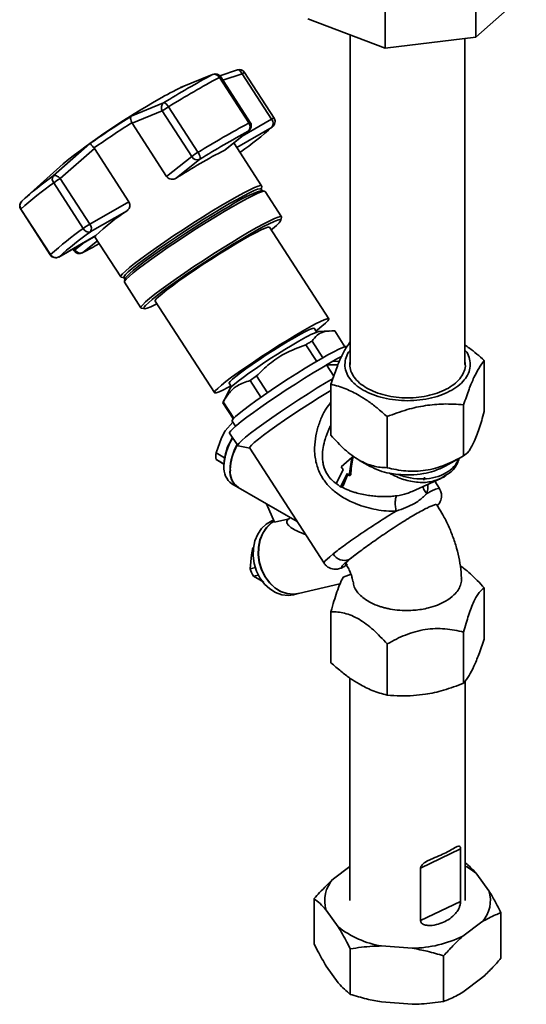
# Paper-space layout 'Blatt4' of a CAD drawing. Units: millimetres. Extents: x 0 to 4200, y 0 to 2970.
# Drawn here: x 3704 to 3782, y 2244 to 2397 of the extents above; entities that cross this region are included whole.
import ezdxf

# ---------------------------------------------------------------- set-up
doc = ezdxf.new("R2010")
doc.units = ezdxf.units.MM

psp = doc.layouts.new('Blatt4')

# ---------------------------------------------------------------- linework, layer by layer
at = {"color": 7, "linetype": 'Continuous', "lineweight": 35, "ltscale": 10}
for p, q in [((3774.59, 2394.57), (3774.59, 2402.74)), ((3760.53, 2392.87), (3760.53, 2401.04)), ((3782.44, 2401.51), (3774.59, 2394.57)), ((3760.53, 2392.87), (3748.51, 2397.4)), ((3755.1, 2394.92), (3755.1, 2343.69)), ((3774.59, 2394.57), (3760.53, 2392.87)), ((3772.9, 2343.69), (3772.9, 2394.37)), ((3733.73, 2388.77), (3728.74, 2386.72)), ((3737.59, 2389.48), (3734.85, 2388.57)), ((3738.3, 2388.89), (3742.88, 2381.8)), ((3743.27, 2381.98), (3738.69, 2389.07)), ((3734.77, 2388.32), (3739.35, 2381.24)), ((3739.57, 2381.32), (3734.99, 2388.41)), ((3729.13, 2386.89), (3728.95, 2386.82)), ((3729.23, 2386.93), (3729.13, 2386.89)), ((3721.09, 2382.3), (3726.12, 2384.38)), ((3726.12, 2384.38), (3725.93, 2384.19)), ((3721.23, 2381.18), (3725.9, 2383.1)), ((3725.9, 2383.1), (3730.48, 2376.02)), ((3731.45, 2376.67), (3726.87, 2383.75)), ((3721.18, 2381.26), (3721.23, 2381.18)), ((3726.58, 2372.9), (3721.23, 2381.18)), ((3735.6, 2377.01), (3739.27, 2379.94)), ((3735.66, 2377.05), (3739.36, 2380)), ((3714.67, 2378.04), (3708.98, 2372.99)), ((3741.34, 2371.45), (3737.02, 2378.13)), ((3710.06, 2372.59), (3715.36, 2377.28)), ((3715.36, 2377.28), (3715.3, 2377.36)), ((3715.36, 2377.28), (3720.71, 2369)), ((3735.65, 2377.06), (3735.6, 2377.01)), ((3737.98, 2376.64), (3738.08, 2376.7)), ((3738.12, 2376.73), (3738.17, 2376.76)), ((3710.53, 2374.9), (3704.44, 2369.42)), ((3730.48, 2376.02), (3726.58, 2372.9)), ((3728.06, 2372.66), (3731.73, 2375.59)), ((3709.04, 2371.92), (3713.63, 2364.84)), ((3714.65, 2365.5), (3710.06, 2372.59)), ((3741.4, 2370.73), (3741.23, 2370.98)), ((3741.24, 2370.91), (3741.35, 2371.38)), ((3741.8, 2370.63), (3741.35, 2370.74)), ((3744.42, 2366.63), (3741.86, 2370.6)), ((3720.71, 2369), (3714.65, 2365.5)), ((3703.92, 2367.81), (3708.5, 2360.72)), ((3708.54, 2360.78), (3703.96, 2367.86)), ((3720.44, 2367.6), (3714.73, 2364.3)), ((3744.33, 2366.1), (3744.43, 2366.56)), ((3751.77, 2350.79), (3742.56, 2365.03)), ((3709.84, 2360.4), (3715.58, 2363.71)), ((3715.6, 2363.73), (3709.88, 2360.43)), ((3715.38, 2363.6), (3719.45, 2357.3)), ((3715.6, 2363.73), (3715.58, 2363.72)), ((3712.02, 2361.66), (3712.2, 2361.38)), ((3713.58, 2361.09), (3713.51, 2361.04)), ((3719.52, 2357.26), (3719.99, 2357.17)), ((3719.93, 2357.21), (3720.09, 2356.95)), ((3720.1, 2356.99), (3720.02, 2356.54)), ((3720.03, 2356.48), (3722.59, 2352.51)), ((3724.81, 2353.55), (3734.02, 2339.32)), ((3722.65, 2352.47), (3723.11, 2352.38)), ((3749.87, 2348.75), (3749.5, 2349.33)), ((3751.92, 2348.93), (3750.19, 2348.83)), ((3752.68, 2348.91), (3754.27, 2346.44)), ((3750.85, 2344.74), (3749.18, 2347.34)), ((3748.19, 2346.77), (3749.9, 2344.15)), ((3775.9, 2344.31), (3775.9, 2336.37)), ((3751.43, 2343.64), (3751.42, 2343.63)), ((3752.55, 2341.9), (3751.42, 2343.63)), ((3751.9, 2343.92), (3751.43, 2343.64)), ((3751.43, 2343.64), (3753.19, 2343.63)), ((3751.9, 2343.92), (3752.37, 2344.19)), ((3753.42, 2344.18), (3752.37, 2344.19)), ((3740.56, 2341.91), (3739.54, 2341.21)), ((3739.54, 2341.21), (3741.22, 2338.6)), ((3742.23, 2339.3), (3740.56, 2341.91)), ((3736.44, 2339.97), (3735.34, 2337.85)), ((3736.29, 2340.78), (3736.65, 2340.23)), ((3752.1, 2340.63), (3752.1, 2332.69)), ((3735.36, 2337.89), (3735.31, 2337.75)), ((3735.31, 2337.75), (3736.95, 2335.22)), ((3737.02, 2335.34), (3735.36, 2337.89)), ((3772.71, 2337.44), (3772.71, 2329.5)), ((3760.81, 2335.6), (3760.81, 2327.66)), ((3736.87, 2334.73), (3735.69, 2333.36)), ((3736.75, 2334.91), (3737.28, 2334.1)), ((3735.09, 2332.32), (3734.27, 2329.96)), ((3735.69, 2333.36), (3735.09, 2332.32)), ((3736.37, 2333.04), (3737.63, 2331.09)), ((3737.69, 2331.05), (3739.49, 2330.67)), ((3739.48, 2330.7), (3751.03, 2312.83)), ((3734.27, 2329.96), (3735.57, 2329.2)), ((3755.34, 2329.23), (3753.67, 2327.77)), ((3754.94, 2326.39), (3755.34, 2329.23)), ((3755.34, 2329.23), (3755.53, 2329.34)), ((3769.86, 2327.89), (3772.54, 2329.41)), ((3734.27, 2328.92), (3735.48, 2328.22)), ((3734.27, 2328.92), (3735.09, 2328.45)), ((3735.09, 2328.45), (3735.48, 2328.22)), ((3735.48, 2328.16), (3735.48, 2327.89)), ((3753.67, 2327.77), (3754.01, 2327.4)), ((3756.55, 2328.79), (3758.2, 2327.86)), ((3736.47, 2327.37), (3736.47, 2327.32)), ((3754.01, 2327.4), (3752.97, 2325.25)), ((3753.57, 2324.61), (3754.6, 2326.76)), ((3754.71, 2326.65), (3754, 2324.86)), ((3754.6, 2326.76), (3754.94, 2326.39)), ((3754.94, 2326.39), (3755.19, 2326.53)), ((3761.19, 2326.79), (3762.44, 2326.61)), ((3764.73, 2323.95), (3769.18, 2325.98)), ((3766.63, 2326.17), (3766.52, 2325.71)), ((3769.14, 2325.96), (3769.33, 2326.09)), ((3769.62, 2326.21), (3769.31, 2326.09)), ((3769.33, 2326.09), (3769.91, 2326.47)), ((3770, 2326.52), (3769.62, 2326.21)), ((3736.72, 2325.14), (3737.67, 2324.6)), ((3737.71, 2324.57), (3746.85, 2319.3)), ((3752.97, 2325.25), (3753.57, 2324.61)), ((3753.57, 2324.61), (3754, 2324.86)), ((3768.95, 2324.41), (3768.22, 2325.54)), ((3743.35, 2319.18), (3742.07, 2322.06)), ((3745.43, 2319.66), (3743.35, 2319.18)), ((3740.94, 2317.67), (3740.85, 2317.61)), ((3740.85, 2317.61), (3740.9, 2317.62)), ((3739.99, 2315.25), (3739.74, 2314.14)), ((3739.74, 2314.14), (3739.55, 2311.94)), ((3754.94, 2313.41), (3756.44, 2314.54)), ((3754.12, 2312.26), (3753.82, 2312.13)), ((3739.55, 2311.94), (3740.36, 2312.12)), ((3740.06, 2310.79), (3740.83, 2310.97)), ((3740.06, 2310.79), (3741.67, 2309.85)), ((3754, 2310.65), (3755.22, 2311.09)), ((3747.07, 2308.1), (3753.5, 2309.59)), ((3746.26, 2307.91), (3747.03, 2308.09)), ((3775.9, 2301.02), (3775.9, 2308.96)), ((3752.1, 2305.28), (3752.1, 2297.34)), ((3772.71, 2294.15), (3772.71, 2302.1)), ((3760.81, 2300.26), (3760.81, 2292.31)), ((3755.03, 2294.96), (3755.03, 2260.4)), ((3772.97, 2260.4), (3772.97, 2294.53)), ((3766.02, 2265.43), (3772.24, 2268.43)), ((3772.24, 2260.26), (3772.24, 2268.43)), ((3755.03, 2265.67), (3752.48, 2263.75)), ((3766.02, 2265.43), (3766.02, 2257.26)), ((3776.63, 2261.92), (3774.78, 2264.49)), ((3749.5, 2260.68), (3749.5, 2253.61)), ((3766.02, 2257.26), (3772.24, 2260.26)), ((3751.38, 2258.89), (3753.22, 2256.32)), ((3772.59, 2254.85), (3775.52, 2257.06)), ((3778.5, 2258.49), (3778.5, 2251.41)), ((3755.1, 2252.89), (3755.1, 2245.81)), ((3759.96, 2253.33), (3764.74, 2252.97)), ((3769.6, 2251.79), (3769.6, 2244.71)), ((3751.38, 2250.18), (3753.22, 2247.61)), ((3772.59, 2246.14), (3775.52, 2248.35)), ((3759.96, 2244.62), (3764.74, 2244.26))]:
    psp.add_line(p, q, dxfattribs=at)
at = {"color": 1, "linetype": 'Continuous', "lineweight": 35, "ltscale": 10}
for p, q in [((3735.33, 2387.88), (3738.3, 2388.89)), ((3729.13, 2386.89), (3728.74, 2386.72)), ((3742.88, 2381.8), (3738.31, 2379.16)), ((3737.47, 2377.43), (3742.97, 2380.6)), ((3739.36, 2380), (3739.27, 2379.94)), ((3737.98, 2376.65), (3738.12, 2376.73)), ((3738.08, 2376.7), (3738.12, 2376.73)), ((3713.77, 2362.67), (3712.33, 2361.52)), ((3715.84, 2362.89), (3713.58, 2361.09)), ((3712.33, 2361.52), (3712.18, 2361.75)), ((3709.88, 2360.43), (3709.84, 2360.4))]:
    psp.add_line(p, q, dxfattribs=at)
at = {"color": 7, "linetype": 'Continuous', "lineweight": 35, "ltscale": 10, "flags": 128}
for points in [[(3742.97, 2380.6), (3743.12, 2380.71), (3743.12, 2380.72)], [(3741.35, 2371.38), (3741.34, 2371.45), (3741.17, 2371.5), (3740.8, 2371.41), (3740.24, 2371.18), (3739.5, 2370.84), (3738.58, 2370.37), (3737.52, 2369.79), (3736.32, 2369.11), (3735.01, 2368.34), (3733.61, 2367.5), (3732.16, 2366.6), (3730.67, 2365.66), (3729.18, 2364.69), (3727.7, 2363.72), (3726.28, 2362.76), (3724.94, 2361.83), (3723.7, 2360.95), (3722.58, 2360.13), (3721.61, 2359.39), (3720.8, 2358.75), (3720.17, 2358.21), (3719.73, 2357.78), (3719.49, 2357.48), (3719.45, 2357.3), (3719.52, 2357.26)], [(3741.23, 2370.98), (3741.07, 2371.02), (3740.71, 2370.93), (3740.17, 2370.72), (3739.44, 2370.38), (3738.55, 2369.93), (3737.51, 2369.36), (3736.35, 2368.7), (3735.07, 2367.95), (3733.71, 2367.13), (3732.29, 2366.26), (3730.85, 2365.34), (3729.39, 2364.4), (3727.96, 2363.45), (3726.58, 2362.52), (3725.27, 2361.62), (3724.06, 2360.76), (3722.97, 2359.96), (3722.02, 2359.24), (3721.24, 2358.61), (3720.63, 2358.09), (3720.2, 2357.67), (3719.96, 2357.38), (3719.93, 2357.21), (3719.93, 2357.21)], [(3741.86, 2370.6), (3741.69, 2370.64), (3741.33, 2370.55), (3740.77, 2370.33), (3740.02, 2369.98), (3739.11, 2369.51), (3738.05, 2368.93), (3736.85, 2368.26), (3735.54, 2367.49), (3734.15, 2366.65), (3732.7, 2365.75), (3731.21, 2364.81), (3729.72, 2363.85), (3728.26, 2362.88), (3726.84, 2361.92), (3725.5, 2361), (3724.26, 2360.12), (3723.14, 2359.3), (3722.17, 2358.56), (3721.37, 2357.92), (3720.74, 2357.38), (3720.3, 2356.95), (3720.06, 2356.65), (3720.02, 2356.48), (3720.03, 2356.48)], [(3736.53, 2368.42), (3735.25, 2367.67), (3733.89, 2366.85), (3732.48, 2365.98), (3731.03, 2365.06), (3729.57, 2364.12), (3728.14, 2363.17), (3726.76, 2362.24), (3725.45, 2361.34), (3724.24, 2360.48), (3723.15, 2359.68), (3722.21, 2358.96), (3721.42, 2358.33), (3720.81, 2357.81), (3720.38, 2357.39), (3720.14, 2357.1), (3720.1, 2356.99)], [(3744.43, 2366.56), (3744.42, 2366.63), (3744.26, 2366.67), (3743.89, 2366.58), (3743.33, 2366.36), (3742.59, 2366.02), (3741.67, 2365.55), (3740.61, 2364.97), (3739.41, 2364.29), (3738.11, 2363.53), (3736.71, 2362.68), (3735.26, 2361.79), (3733.78, 2360.85), (3732.29, 2359.88), (3730.82, 2358.91), (3729.4, 2357.96), (3728.06, 2357.03), (3726.82, 2356.15), (3725.71, 2355.34), (3724.74, 2354.6), (3723.93, 2353.95), (3723.3, 2353.42), (3722.86, 2352.99), (3722.62, 2352.69), (3722.59, 2352.51), (3722.65, 2352.47)], [(3742.83, 2364.61), (3743.01, 2364.76), (3743.63, 2365.29), (3744.05, 2365.7), (3744.29, 2366), (3744.32, 2366.17), (3744.16, 2366.21), (3743.8, 2366.12), (3743.26, 2365.91), (3742.53, 2365.57), (3741.65, 2365.12), (3740.61, 2364.55), (3739.44, 2363.89), (3738.17, 2363.14), (3736.81, 2362.33), (3735.4, 2361.45), (3733.95, 2360.54), (3732.5, 2359.6), (3731.07, 2358.65), (3729.69, 2357.72), (3728.38, 2356.82), (3727.17, 2355.96), (3726.09, 2355.17), (3725.14, 2354.45), (3724.36, 2353.82), (3723.74, 2353.29), (3723.32, 2352.88), (3723.08, 2352.59), (3723.05, 2352.42), (3723.21, 2352.37), (3723.57, 2352.46), (3724.11, 2352.68), (3724.84, 2353.01), (3725.08, 2353.14)], [(3742.56, 2365.03), (3742.52, 2365.06), (3742.29, 2365.04), (3741.86, 2364.89), (3741.25, 2364.62), (3740.48, 2364.23), (3739.55, 2363.73), (3738.49, 2363.13)], [(3738.49, 2363.13), (3737.32, 2362.44), (3736.07, 2361.69), (3734.77, 2360.88), (3733.44, 2360.03), (3732.12, 2359.17), (3730.84, 2358.31), (3729.62, 2357.48), (3728.48, 2356.68), (3727.47, 2355.94), (3726.59, 2355.28), (3725.88, 2354.7), (3725.33, 2354.23), (3724.98, 2353.88), (3724.81, 2353.64), (3724.81, 2353.55)], [(3747.7, 2348.89), (3748.76, 2349.49), (3749.69, 2349.99), (3750.46, 2350.38), (3751.07, 2350.65), (3751.5, 2350.8), (3751.73, 2350.82), (3751.77, 2350.71), (3751.6, 2350.47), (3751.25, 2350.11), (3750.7, 2349.64), (3749.99, 2349.07), (3749.77, 2348.9)], [(3736.56, 2340.36), (3736.1, 2340.12), (3735.33, 2339.72), (3734.72, 2339.45), (3734.29, 2339.31), (3734.06, 2339.29), (3734.02, 2339.4), (3734.18, 2339.64), (3734.54, 2339.99), (3735.08, 2340.47), (3735.8, 2341.04), (3736.68, 2341.7), (3737.69, 2342.44), (3738.82, 2343.24), (3740.05, 2344.07), (3741.33, 2344.93), (3742.65, 2345.79), (3743.98, 2346.64), (3745.28, 2347.45), (3746.53, 2348.2), (3747.7, 2348.89)], [(3736.29, 2340.78), (3736.29, 2340.84), (3736.44, 2341.06), (3736.8, 2341.39), (3737.33, 2341.84), (3738.04, 2342.39), (3738.89, 2343.01), (3739.86, 2343.7), (3740.93, 2344.43), (3742.06, 2345.18), (3743.21, 2345.92), (3744.35, 2346.64), (3745.45, 2347.31), (3746.47, 2347.91), (3747.38, 2348.42), (3748.16, 2348.84), (3748.77, 2349.13), (3749.21, 2349.31), (3749.45, 2349.35), (3749.5, 2349.33)], [(3747.11, 2347.32), (3746.07, 2346.71), (3744.95, 2346.03), (3743.79, 2345.3), (3742.61, 2344.55), (3741.46, 2343.79), (3740.36, 2343.04), (3739.35, 2342.34), (3738.45, 2341.69), (3737.69, 2341.11), (3737.1, 2340.64), (3736.68, 2340.26), (3736.46, 2340.01), (3736.44, 2339.97)], [(3754.67, 2346.49), (3754.63, 2346.52), (3754.39, 2346.5), (3753.96, 2346.35), (3753.35, 2346.08), (3752.57, 2345.68), (3751.63, 2345.18), (3750.56, 2344.57)], [(3750.56, 2344.57), (3749.38, 2343.88), (3748.12, 2343.12), (3746.81, 2342.3), (3745.47, 2341.45), (3744.13, 2340.58), (3742.84, 2339.71), (3741.6, 2338.86), (3740.46, 2338.06), (3739.44, 2337.32), (3738.55, 2336.65), (3737.83, 2336.07), (3737.28, 2335.59), (3736.92, 2335.23), (3736.75, 2334.99), (3736.75, 2334.91)], [(3753.82, 2344.98), (3753.03, 2344.56), (3751.9, 2343.92)], [(3751.9, 2343.92), (3750.67, 2343.19), (3749.35, 2342.4), (3747.98, 2341.55), (3746.58, 2340.66), (3745.17, 2339.75), (3743.79, 2338.83), (3742.46, 2337.93), (3741.21, 2337.07), (3740.06, 2336.25), (3739.04, 2335.49), (3738.16, 2334.82), (3737.44, 2334.23), (3736.89, 2333.75), (3736.54, 2333.38), (3736.37, 2333.14), (3736.37, 2333.04)], [(3752.43, 2341.53), (3751.37, 2340.9), (3749.98, 2340.05), (3748.54, 2339.15), (3747.08, 2338.22), (3745.64, 2337.27), (3744.24, 2336.33), (3742.91, 2335.42), (3741.68, 2334.55), (3740.58, 2333.75), (3739.63, 2333.02), (3738.84, 2332.4), (3738.24, 2331.88), (3737.84, 2331.48), (3737.64, 2331.21), (3737.66, 2331.07), (3737.69, 2331.05)], [(3752.1, 2339.67), (3751.56, 2339.34), (3750.25, 2338.54), (3748.9, 2337.69), (3747.54, 2336.81), (3746.2, 2335.93), (3744.91, 2335.05), (3743.7, 2334.21), (3742.6, 2333.43), (3741.63, 2332.71), (3740.83, 2332.08), (3740.19, 2331.55), (3739.75, 2331.14), (3739.51, 2330.85), (3739.48, 2330.7)], [(3743.21, 2319.51), (3742.92, 2319.4), (3742.06, 2318.9), (3741.32, 2318.2), (3740.72, 2317.31), (3740.3, 2316.27), (3740.07, 2315.14), (3740.03, 2313.95), (3740.19, 2312.75), (3740.55, 2311.59), (3741.08, 2310.52), (3741.78, 2309.58), (3742.6, 2308.81), (3743.51, 2308.25), (3744.48, 2307.91), (3745.47, 2307.81), (3746.26, 2307.91)], [(3747.03, 2308.09), (3746.25, 2307.99), (3745.26, 2308.09), (3744.28, 2308.43), (3743.37, 2308.99), (3742.55, 2309.76), (3741.86, 2310.7), (3741.32, 2311.77), (3740.96, 2312.92), (3740.8, 2314.12), (3740.84, 2315.32), (3741.07, 2316.45), (3741.5, 2317.49), (3742.09, 2318.37), (3742.83, 2319.08), (3743.27, 2319.37)], [(3743.27, 2319.36), (3742.87, 2319.09), (3742.13, 2318.38), (3741.53, 2317.49), (3741.11, 2316.46), (3740.88, 2315.33), (3740.84, 2314.13), (3741, 2312.93), (3741.36, 2311.77), (3741.9, 2310.7), (3742.59, 2309.77), (3743.41, 2309), (3744.32, 2308.44), (3745.29, 2308.1), (3746.28, 2308), (3747.07, 2308.1)]]:
    psp.add_lwpolyline(points, dxfattribs=at)
at = {"color": 1, "linetype": 'Continuous', "lineweight": 35, "ltscale": 10, "flags": 128}
for points in [[(3703.96, 2367.86), (3703.93, 2367.83), (3703.92, 2367.81), (3703.92, 2367.81)], [(3708.5, 2360.72), (3708.5, 2360.72), (3708.51, 2360.74), (3708.54, 2360.78)], [(3766.97, 2323.67), (3767.76, 2324.06), (3768.36, 2324.32), (3768.76, 2324.44), (3768.94, 2324.42), (3768.95, 2324.41)], [(3751.03, 2312.83), (3751.03, 2312.83), (3751.05, 2312.95), (3751.21, 2313.16), (3751.5, 2313.46), (3751.91, 2313.82), (3752.45, 2314.27)]]:
    psp.add_lwpolyline(points, dxfattribs=at)
at = {"color": 7, "linetype": 'Continuous', "lineweight": 35, "ltscale": 100}
for centre, radius, start, end in [((3807.4, 2252.36), 155.03, 118.3742, 121.6204), ((3733.98, 2387.91), 0.896, 27.3713, 106.3121), ((3734.15, 2387.86), 1, 32.8918, 111.8862), ((3737.85, 2388.52), 1, 32.8918, 108.306), ((3811.37, 2246.51), 161.17, 118.3742, 121.6204), ((3746.25, 2349.85), 40.81, 115.0736, 120.749), ((3781.62, 2285.57), 114.17, 119.512, 128.515), ((3725.88, 2383.33), 1.07, 23.1581, 77.1654), ((3732.38, 2374.59), 10.69, 121.0257, 127.2697), ((3805.87, 2247.66), 159.1, 122.196, 124.9725), ((3813.01, 2236.59), 171.36, 122.4043, 124.7642), ((3815.95, 2239.42), 161.17, 118.3742, 121.6204), ((3738.59, 2380.63), 0.97, 314.563, 38.3664), ((3738.73, 2380.78), 1, 0, 32.8918), ((3742.15, 2381.15), 0.982, 326.3555, 41.948), ((3742.43, 2381.44), 1, 313.7257, 0), ((3742.43, 2381.44), 1, 0, 32.8918), ((3812.33, 2244.68), 153.74, 118.3742, 121.6204), ((3706.58, 2421.18), 54.5, 305.358, 311.8851), ((3738.73, 2380.78), 1, 308.6215, 0), ((3778.14, 2294.61), 92.74, 117.306, 122.6887), ((3736.96, 2367.51), 10.69, 121.0257, 127.2697), ((3729.61, 2375.43), 2.22, 12.4111, 34.1672), ((3737.58, 2377.57), 1, 299.9973, 306.273), ((3731.34, 2376.48), 0.976, 208.473, 293.5787), ((3742.11, 2325.32), 57.14, 125.358, 131.8851), ((3740.78, 2328.17), 54.96, 125.358, 131.8851), ((3709.71, 2372.5), 0.885, 146.1091, 220.9122), ((3716.26, 2361.94), 12.32, 120.2135, 125.8769), ((3747.08, 2352.62), 19, 107.5412, 123.7469), ((3704.76, 2368.35), 1, 133.7257, 212.8918), ((3704.75, 2368.4), 0.951, 133.567, 214.5325), ((3737.74, 2340.98), 31.74, 123.0124, 134.2306), ((3746.69, 2318.24), 57.14, 125.358, 131.8851), ((3746.27, 2319.85), 54.5, 125.358, 131.8851), ((3720.85, 2354.86), 12.32, 120.2135, 125.8769), ((3714.51, 2365.24), 0.97, 204.7703, 283.5046), ((3713.92, 2364.85), 0.982, 326.3555, 41.948), ((3713.04, 2361.93), 1, 212.8918, 297.9839), ((3713.19, 2361.98), 0.976, 208.473, 293.5787), ((3662.82, 2456.17), 107.78, 298.0927, 299.6256), ((3709.34, 2361.27), 1, 212.8918, 299.9973), ((3755.05, 2335.05), 14.61, 109.4384, 122.9272), ((3743.87, 2327.83), 8.39, 147.2583, 177.7255), ((3744.32, 2327.55), 8.85, 147.5519, 177.7805), ((3745.02, 2327.06), 8.6, 150.6788, 178.0673), ((3745.05, 2327.03), 8.59, 150.8476, 178.0741), ((3738.95, 2329.44), 4.71, 173.6842, 186.3158), ((3738.47, 2327.59), 3, 174.2015, 234.4863), ((3739.41, 2327.04), 3, 174.2015, 234.4863), ((3739.46, 2327.01), 3, 174.2015, 234.4863), ((3754.16, 2315.2), 1.95, 208.473, 293.5787), ((3745.27, 2313.82), 6.02, 198.2063, 210.1676), ((3767.86, 2256.5), 10.57, 49.1178, 61.1032), ((3755.9, 2260.41), 4.77, 135.7089, 198.6643), ((3772.1, 2260.39), 4.77, 315.7089, 18.6643), ((3762.2, 2267.5), 14.34, 231.2411, 261.0058), ((3764.4, 2271.71), 18.74, 271.0387, 295.8829)]:
    psp.add_arc(centre, radius, start, end, dxfattribs=at)
at = {"color": 1, "linetype": 'Continuous', "lineweight": 35, "ltscale": 100}
for centre, radius, start, end in [((3738.94, 2388.01), 1.08, 103.7098, 126.3696), ((3735.04, 2387.97), 0.439, 96.2042, 127.2424), ((3739.62, 2380.89), 0.439, 96.2042, 127.2424), ((3743.52, 2380.93), 1.08, 103.7098, 126.3696), ((3712.49, 2361.23), 0.326, 118.6397, 152.3285)]:
    psp.add_arc(centre, radius, start, end, dxfattribs=at)
at = {"color": 7, "linetype": 'Continuous', "lineweight": 35, "ltscale": 100}
psp.add_ellipse((3762.05, 2317.72), major_axis=(11.35, 8.75), ratio=0.048232, start_param=2.244129, end_param=2.305601, dxfattribs=at)
at = {"color": 1, "linetype": 'Continuous', "lineweight": 35, "ltscale": 10}
for points, knots in [([(3738.3, 2388.89), (3738.24, 2388.99), (3738.13, 2389.21), (3737.89, 2389.42), (3737.71, 2389.51), (3737.62, 2389.48), (3737.59, 2389.47)], [0, 0, 0, 0, 0.300767, 0.595453, 0.896896, 1, 1, 1, 1]), ([(3750.79, 2326.05), (3750.62, 2326.34), (3750.29, 2326.92), (3749.95, 2327.85), (3749.71, 2328.81), (3749.54, 2330.08), (3749.57, 2331.67), (3749.92, 2333.51), (3750.5, 2335.23), (3751.23, 2336.72), (3751.84, 2337.49), (3752.1, 2337.83)], [0, 0, 0, 0, 0.079465, 0.158363, 0.233822, 0.311764, 0.461477, 0.60824, 0.753355, 0.891221, 1, 1, 1, 1]), ([(3751.56, 2326.58), (3751.32, 2327.04), (3750.97, 2327.71), (3750.8, 2328.71), (3750.74, 2329.65), (3750.85, 2330.79), (3751.07, 2331.66), (3751.19, 2332.08), (3751.19, 2332.08), (3751.19, 2332.08), (3751.19, 2332.08), (3751.19, 2332.08), (3751.19, 2332.08), (3751.19, 2332.08), (3751.2, 2332.08), (3751.2, 2332.08), (3751.2, 2332.09), (3751.2, 2332.1), (3751.22, 2332.16), (3751.28, 2332.35), (3751.38, 2332.63), (3751.5, 2332.95), (3751.64, 2333.31), (3751.83, 2333.72), (3751.99, 2334.08), (3752.09, 2334.26), (3752.1, 2334.27)], [0, 0, 0, 0, 0.191138, 0.277157, 0.371649, 0.543113, 0.705118, 0.705123, 0.705126, 0.705132, 0.705143, 0.705163, 0.705199, 0.705267, 0.705398, 0.705661, 0.706229, 0.707551, 0.712028, 0.727115, 0.781817, 0.822596, 0.855228, 0.925309, 0.99154, 1, 1, 1, 1]), ([(3772.01, 2329.1), (3771.76, 2328.66), (3771.28, 2327.77), (3769.98, 2326.77), (3768.35, 2326.11), (3766.46, 2325.86), (3764.43, 2326), (3763.1, 2326.4), (3762.44, 2326.61)], [0, 0, 0, 0, 0.164558, 0.328098, 0.495397, 0.662624, 0.830707, 1, 1, 1, 1]), ([(3753.22, 2324.99), (3753.16, 2325.02), (3752.88, 2325.2), (3752.44, 2325.55), (3751.94, 2326.05), (3751.68, 2326.41), (3751.56, 2326.58)], [0, 0, 0, 0, 0.084995, 0.440015, 0.7278, 1, 1, 1, 1]), ([(3769.31, 2326.09), (3768.83, 2325.88), (3767.74, 2325.39), (3765.65, 2325.31), (3763.35, 2325.72), (3761.9, 2326.44), (3761.19, 2326.79)], [0, 0, 0, 0, 0.207621, 0.470591, 0.738021, 1, 1, 1, 1]), ([(3762.29, 2323.29), (3762.02, 2323.26), (3761.43, 2323.19), (3760.44, 2323.15), (3759.4, 2323.18), (3758.39, 2323.28), (3757.4, 2323.43), (3756.6, 2323.6), (3755.99, 2323.77), (3755.64, 2323.87), (3755.33, 2323.98), (3755.03, 2324.08), (3754.63, 2324.24), (3754.19, 2324.43), (3753.85, 2324.61), (3753.71, 2324.69)], [0, 0, 0, 0, 0.091409, 0.199619, 0.330742, 0.438401, 0.542111, 0.668694, 0.718126, 0.758408, 0.794934, 0.832447, 0.867136, 0.94419, 1, 1, 1, 1]), ([(3766.4, 2324.71), (3766.43, 2324.55), (3766.5, 2324.18), (3766.8, 2323.86), (3766.97, 2323.67)], [0, 0, 0, 0, 0.422664, 1, 1, 1, 1]), ([(3767.14, 2325.05), (3767.15, 2324.88), (3767.18, 2324.41), (3767.06, 2323.96), (3766.97, 2323.67)], [0, 0, 0, 0, 0.3505462, 1, 1, 1, 1]), ([(3764.72, 2323.98), (3764.45, 2323.86), (3763.74, 2323.52), (3762.85, 2323.38), (3762.29, 2323.29)], [0, 0, 0, 0, 0.3755824, 1, 1, 1, 1]), ([(3748.15, 2317.28), (3747.73, 2317.44), (3746.94, 2317.74), (3746.08, 2318.2), (3745.55, 2318.62), (3745.29, 2318.97), (3745.2, 2319.31), (3745.36, 2319.55), (3745.43, 2319.66)], [0, 0, 0, 0, 0.2771976, 0.5197092, 0.6767174, 0.8061634, 0.9136169, 1, 1, 1, 1])]:
    psp.add_open_spline(points, degree=3, knots=knots, dxfattribs=at)
at = {"color": 7, "linetype": 'Continuous', "lineweight": 35, "ltscale": 10}
for points, knots in [([(3725.9, 2383.1), (3725.86, 2383.2), (3725.78, 2383.38), (3725.76, 2383.68), (3725.8, 2383.96), (3725.88, 2384.11), (3725.93, 2384.19)], [0, 0, 0, 0, 0.260744, 0.500342, 0.742962, 1, 1, 1, 1]), ([(3721.18, 2381.26), (3721.13, 2381.37), (3721.03, 2381.6), (3720.98, 2381.92), (3721, 2382.12), (3721.04, 2382.22), (3721.07, 2382.27), (3721.09, 2382.29), (3721.09, 2382.3)], [0, 0, 0, 0, 0.2360506, 0.497492, 0.7480811, 0.8631234, 0.9498569, 1, 1, 1, 1]), ([(3714.67, 2378.04), (3714.69, 2378.02), (3714.73, 2378), (3714.87, 2377.86), (3715.07, 2377.64), (3715.23, 2377.45), (3715.3, 2377.36)], [0, 0, 0, 0, 0.25138, 0.502151, 0.763774, 1, 1, 1, 1]), ([(3708.98, 2372.99), (3709.05, 2373.03), (3709.19, 2373.09), (3709.49, 2373.02), (3709.8, 2372.86), (3709.98, 2372.68), (3710.06, 2372.59)], [0, 0, 0, 0, 0.250158, 0.5, 0.749842, 1, 1, 1, 1]), ([(3728.06, 2372.66), (3727.94, 2372.6), (3727.7, 2372.48), (3727.29, 2372.46), (3726.92, 2372.57), (3726.69, 2372.75), (3726.6, 2372.87), (3726.58, 2372.9)], [0, 0, 0, 0, 0.244454, 0.489087, 0.725616, 0.936033, 1, 1, 1, 1]), ([(3720.71, 2369), (3720.76, 2368.91), (3720.85, 2368.73), (3720.88, 2368.42), (3720.83, 2368.1), (3720.68, 2367.81), (3720.52, 2367.67), (3720.44, 2367.6)], [0, 0, 0, 0, 0.184941, 0.369486, 0.56431, 0.782308, 1, 1, 1, 1]), ([(3709.88, 2360.43), (3709.78, 2360.38), (3709.62, 2360.3), (3709.41, 2360.29), (3709.28, 2360.3), (3709.11, 2360.33), (3708.9, 2360.43), (3708.69, 2360.59), (3708.59, 2360.71), (3708.54, 2360.78)], [0, 0, 0, 0, 0.239452, 0.355621, 0.407933, 0.499913, 0.697058, 0.846294, 1, 1, 1, 1]), ([(3749.18, 2347.34), (3749.42, 2347.66), (3749.91, 2348.31), (3751.05, 2348.92), (3752.09, 2348.91), (3752.68, 2348.91)], [0, 0, 0, 0, 0.3014538, 0.6099956, 1, 1, 1, 1]), ([(3740.56, 2341.91), (3741.21, 2342.56), (3742.53, 2343.87), (3745.07, 2345.59), (3747.07, 2346.35), (3748.19, 2346.77)], [0, 0, 0, 0, 0.301733, 0.610548, 1, 1, 1, 1]), ([(3755.1, 2347.22), (3754.9, 2346.96), (3754.45, 2346.34), (3753.7, 2344.91), (3752.89, 2342.96), (3752.37, 2341.41), (3752.1, 2340.63)], [0, 0, 0, 0, 0.20142, 0.466808, 0.73354, 1, 1, 1, 1]), ([(3757.12, 2339.72), (3756.7, 2339.99), (3755.85, 2340.54), (3754.96, 2341.53), (3754.4, 2342.59), (3754.2, 2343.69), (3754.42, 2344.79), (3754.74, 2345.55), (3755.07, 2345.9), (3755.1, 2345.94)], [0, 0, 0, 0, 0.163929, 0.327858, 0.491788, 0.655717, 0.819646, 0.983575, 1, 1, 1, 1]), ([(3772.9, 2345.94), (3772.93, 2345.9), (3773.27, 2345.55), (3773.59, 2344.79), (3773.8, 2343.69), (3773.61, 2342.59), (3773.05, 2341.53), (3772.16, 2340.54), (3771.31, 2339.99), (3770.88, 2339.72)], [0, 0, 0, 0, 0.016425, 0.180354, 0.344283, 0.508212, 0.672142, 0.836071, 1, 1, 1, 1]), ([(3775.9, 2344.31), (3775.14, 2345), (3774.15, 2345.89), (3773.14, 2346.55), (3772.9, 2346.7)], [0, 0, 0, 0, 0.7701336, 1, 1, 1, 1]), ([(3772.71, 2337.44), (3772.99, 2338.27), (3773.51, 2339.82), (3774.3, 2341.71), (3775.1, 2343.23), (3775.62, 2343.94), (3775.9, 2344.31)], [0, 0, 0, 0, 0.266385, 0.5, 0.733615, 1, 1, 1, 1]), ([(3757.66, 2340.03), (3757.27, 2340.28), (3756.49, 2340.79), (3755.66, 2341.7), (3755.16, 2342.67), (3754.97, 2343.48), (3755.07, 2343.95), (3755.1, 2344.08)], [0, 0, 0, 0, 0.227949, 0.455899, 0.683848, 0.911797, 1, 1, 1, 1]), ([(3772.9, 2344.08), (3772.93, 2343.95), (3773.03, 2343.48), (3772.84, 2342.67), (3772.34, 2341.7), (3771.52, 2340.79), (3770.73, 2340.28), (3770.34, 2340.03)], [0, 0, 0, 0, 0.088203, 0.316152, 0.544101, 0.772051, 1, 1, 1, 1]), ([(3735.36, 2337.89), (3735.67, 2338.38), (3736.28, 2339.38), (3737.65, 2340.59), (3738.86, 2340.98), (3739.54, 2341.21)], [0, 0, 0, 0, 0.299786, 0.6065788, 1, 1, 1, 1]), ([(3752.1, 2340.63), (3752.87, 2340.42), (3754.29, 2340.03), (3755.77, 2339.26), (3756.46, 2338.89)], [0, 0, 0, 0, 0.532771, 1, 1, 1, 1]), ([(3756.46, 2338.89), (3756.91, 2338.61), (3757.86, 2338.04), (3759.32, 2336.93), (3760.3, 2336.06), (3760.81, 2335.6)], [0, 0, 0, 0, 0.309284, 0.640155, 1, 1, 1, 1]), ([(3760.81, 2335.6), (3761.85, 2335.99), (3763.81, 2336.72), (3766.76, 2337.36), (3769.72, 2337.63), (3771.67, 2337.51), (3772.71, 2337.44)], [0, 0, 0, 0, 0.266385, 0.5, 0.733615, 1, 1, 1, 1]), ([(3775.9, 2336.37), (3775.77, 2335.9), (3775.52, 2334.99), (3775.13, 2333.73), (3774.73, 2332.58), (3774.31, 2331.59), (3773.9, 2330.79), (3773.35, 2329.97), (3772.97, 2329.69), (3772.71, 2329.5)], [0, 0, 0, 0, 0.128171, 0.248578, 0.372589, 0.49836, 0.623119, 0.74829, 1, 1, 1, 1]), ([(3756.46, 2328.84), (3756.08, 2329.08), (3755.33, 2329.55), (3753.84, 2330.79), (3752.8, 2331.93), (3752.1, 2332.69)], [0, 0, 0, 0, 0.248679, 0.498228, 1, 1, 1, 1]), ([(3755.53, 2329.34), (3755.52, 2329.28), (3755.42, 2328.8), (3755.27, 2327.83), (3755.22, 2326.98), (3755.19, 2326.53)], [0, 0, 0, 0, 0.055576, 0.50003, 1, 1, 1, 1]), ([(3772.71, 2329.5), (3772.23, 2329.24), (3771.3, 2328.72), (3769.84, 2328.08), (3768.34, 2327.56), (3766.79, 2327.22), (3765.23, 2327.08), (3763.2, 2327.13), (3761.77, 2327.45), (3760.81, 2327.66)], [0, 0, 0, 0, 0.128171, 0.248578, 0.372589, 0.49836, 0.623119, 0.74829, 1, 1, 1, 1]), ([(3769.91, 2326.47), (3770.17, 2326.62), (3770.92, 2327.07), (3771.65, 2328.02), (3771.93, 2328.83), (3772.03, 2329.12)], [0, 0, 0, 0, 0.247834, 0.730513, 1, 1, 1, 1]), ([(3760.81, 2327.66), (3760.46, 2327.67), (3759.78, 2327.7), (3758.7, 2327.9), (3757.6, 2328.24), (3756.84, 2328.64), (3756.46, 2328.84)], [0, 0, 0, 0, 0.257198, 0.498772, 0.747625, 1, 1, 1, 1]), ([(3761.19, 2326.79), (3760.66, 2326.9), (3759.6, 2327.14), (3758.61, 2327.65), (3758.11, 2327.91)], [0, 0, 0, 0, 0.499742, 1, 1, 1, 1]), ([(3762.44, 2326.61), (3763.12, 2326.56), (3764.47, 2326.47), (3766.41, 2326.69), (3768.28, 2327.13), (3769.29, 2327.63), (3769.85, 2327.9)], [0, 0, 0, 0, 0.253509, 0.506735, 0.727304, 1, 1, 1, 1]), ([(3762.21, 2320.92), (3761.7, 2320.91), (3760.68, 2320.9), (3759.11, 2321.11), (3757.56, 2321.48), (3756.19, 2321.95), (3755.03, 2322.46), (3754.06, 2322.98), (3752.96, 2323.71), (3751.79, 2324.67), (3751.11, 2325.6), (3750.79, 2326.05)], [0, 0, 0, 0, 0.117482, 0.236948, 0.358764, 0.482977, 0.567557, 0.652653, 0.737105, 0.874115, 1, 1, 1, 1]), ([(3768.63, 2321.74), (3768.72, 2321.84), (3768.87, 2322.02), (3769.08, 2322.39), (3769.24, 2322.82), (3769.3, 2323.34), (3769.22, 2323.84), (3769.07, 2324.21), (3768.97, 2324.38), (3768.93, 2324.44)], [0, 0, 0, 0, 0.22688, 0.380393, 0.520982, 0.672295, 0.834842, 0.943637, 1, 1, 1, 1]), ([(3762.29, 2323.29), (3762.24, 2323.2), (3762.14, 2323.03), (3762.08, 2322.44), (3762.09, 2321.7), (3762.17, 2321.18), (3762.21, 2320.92)], [0, 0, 0, 0, 0.250048, 0.500002, 0.749956, 1, 1, 1, 1]), ([(3766.97, 2323.67), (3766.93, 2323.62), (3766.85, 2323.52), (3766.69, 2323.35), (3766.44, 2323.09), (3765.93, 2322.65), (3765.04, 2322.06), (3763.77, 2321.43), (3762.73, 2321.09), (3762.21, 2320.92)], [0, 0, 0, 0, 0.049731, 0.0886, 0.157851, 0.280965, 0.500182, 0.749175, 1, 1, 1, 1]), ([(3756.44, 2314.54), (3756.73, 2314.75), (3757.31, 2315.18), (3758.34, 2315.92), (3759.44, 2316.7), (3760.6, 2317.49), (3761.79, 2318.29), (3762.98, 2319.06), (3764.16, 2319.79), (3765.25, 2320.44), (3766.22, 2320.98), (3767.04, 2321.41), (3767.71, 2321.71), (3768.19, 2321.89), (3768.48, 2321.94), (3768.52, 2321.89), (3768.53, 2321.86)], [0, 0, 0, 0, 0.07168, 0.145438, 0.217126, 0.29089, 0.362623, 0.436436, 0.511261, 0.588459, 0.660167, 0.733954, 0.805665, 0.879454, 0.951188, 1, 1, 1, 1]), ([(3772.38, 2310.28), (3772.36, 2310.67), (3772.31, 2311.67), (3772.07, 2313.31), (3771.64, 2315.17), (3771.03, 2317.02), (3770.27, 2318.83), (3769.42, 2320.5), (3768.77, 2321.52), (3768.48, 2322)], [0, 0, 0, 0, 0.096247, 0.250596, 0.405416, 0.560315, 0.714809, 0.869023, 1, 1, 1, 1]), ([(3745.74, 2319.88), (3745.71, 2319.84), (3745.64, 2319.73), (3745.52, 2319.69), (3745.43, 2319.66)], [0, 0, 0, 0, 0.336374, 1, 1, 1, 1]), ([(3756.44, 2314.54), (3756.17, 2314.33), (3755.65, 2313.94), (3754.93, 2313.35), (3754.43, 2312.88), (3754.42, 2312.76), (3754.42, 2312.71)], [0, 0, 0, 0, 0.206727, 0.399443, 0.741965, 1, 1, 1, 1]), ([(3751.05, 2312.84), (3751.09, 2312.77), (3751.23, 2312.51), (3751.61, 2312.21), (3752.09, 2311.98), (3752.55, 2311.88), (3752.95, 2311.88), (3753.3, 2311.93), (3753.58, 2312.01), (3753.75, 2312.07), (3753.83, 2312.1)], [0, 0, 0, 0, 0.061659, 0.212286, 0.343856, 0.465591, 0.584768, 0.713165, 0.870214, 1, 1, 1, 1]), ([(3754.12, 2312.26), (3754, 2312.23), (3753.74, 2312.17), (3753.78, 2312.31), (3753.85, 2312.41), (3753.86, 2312.41), (3753.94, 2312.53), (3754.2, 2312.8), (3754.71, 2313.22), (3754.94, 2313.41)], [0, 0, 0, 0, 0.246877, 0.499965, 0.500436, 0.504276, 0.515055, 0.777494, 1, 1, 1, 1]), ([(3754.38, 2312.74), (3754.44, 2312.63), (3754.65, 2312.31), (3754.95, 2311.74), (3755.23, 2311.07), (3755.42, 2310.48), (3755.49, 2310.09), (3755.5, 2309.98), (3755.51, 2309.95)], [0, 0, 0, 0, 0.102455, 0.311497, 0.520993, 0.728327, 0.933775, 1, 1, 1, 1]), ([(3775.9, 2308.96), (3775.55, 2309.36), (3774.86, 2310.13), (3773.79, 2311.16), (3772.89, 2311.93), (3772.35, 2312.28), (3772.18, 2312.39)], [0, 0, 0, 0, 0.298956, 0.57975, 0.869005, 1, 1, 1, 1]), ([(3754, 2310.65), (3753.84, 2310.33), (3753.51, 2309.68), (3753.03, 2308.39), (3752.56, 2306.92), (3752.26, 2305.84), (3752.1, 2305.28)], [0, 0, 0, 0, 0.250084, 0.500721, 0.741394, 1, 1, 1, 1]), ([(3755.55, 2309.96), (3755.59, 2309.68), (3755.69, 2308.97), (3756.48, 2307.85), (3757.5, 2307.17), (3758.04, 2306.81)], [0, 0, 0, 0, 0.241616, 0.602558, 1, 1, 1, 1]), ([(3772.35, 2310.44), (3772.36, 2310.36), (3772.41, 2310.01), (3772.25, 2309.39), (3771.87, 2308.61), (3771.16, 2307.74), (3770.37, 2307.22), (3769.91, 2306.91)], [0, 0, 0, 0, 0.058478, 0.270591, 0.476548, 0.688482, 1, 1, 1, 1]), ([(3772.71, 2302.1), (3772.84, 2302.56), (3773.09, 2303.47), (3773.48, 2304.74), (3773.88, 2305.88), (3774.3, 2306.88), (3774.71, 2307.68), (3775.26, 2308.49), (3775.64, 2308.77), (3775.9, 2308.96)], [0, 0, 0, 0, 0.128171, 0.248578, 0.372589, 0.49836, 0.623119, 0.74829, 1, 1, 1, 1]), ([(3758.04, 2306.81), (3758.45, 2306.61), (3759.01, 2306.33), (3759.83, 2306.05), (3760.38, 2305.89), (3761.22, 2305.7), (3762.42, 2305.51), (3763.81, 2305.44), (3765.08, 2305.5), (3766.18, 2305.63), (3767.4, 2305.88), (3768.7, 2306.28), (3769.5, 2306.7), (3769.91, 2306.91)], [0, 0, 0, 0, 0.124818, 0.169985, 0.216903, 0.265571, 0.377729, 0.49983, 0.581679, 0.666889, 0.755461, 0.876265, 1, 1, 1, 1]), ([(3752.1, 2305.28), (3752.46, 2305.27), (3753.14, 2305.25), (3754.22, 2305.05), (3755.32, 2304.7), (3756.08, 2304.3), (3756.46, 2304.1)], [0, 0, 0, 0, 0.257198, 0.498772, 0.747625, 1, 1, 1, 1]), ([(3756.46, 2304.1), (3756.84, 2303.86), (3757.59, 2303.39), (3759.08, 2302.15), (3760.12, 2301.02), (3760.81, 2300.26)], [0, 0, 0, 0, 0.248679, 0.498228, 1, 1, 1, 1]), ([(3760.81, 2300.26), (3761.29, 2300.52), (3762.23, 2301.03), (3763.69, 2301.68), (3765.19, 2302.19), (3766.74, 2302.54), (3768.29, 2302.68), (3770.33, 2302.63), (3771.76, 2302.31), (3772.71, 2302.1)], [0, 0, 0, 0, 0.128171, 0.248578, 0.372589, 0.49836, 0.623119, 0.74829, 1, 1, 1, 1]), ([(3775.9, 2301.02), (3775.62, 2300.2), (3775.1, 2298.65), (3774.3, 2296.75), (3773.51, 2295.23), (3772.99, 2294.53), (3772.71, 2294.15)], [0, 0, 0, 0, 0.266385, 0.5, 0.733615, 1, 1, 1, 1]), ([(3756.46, 2294.05), (3756, 2294.33), (3755.06, 2294.91), (3753.6, 2296.02), (3752.62, 2296.89), (3752.1, 2297.34)], [0, 0, 0, 0, 0.309272, 0.640149, 1, 1, 1, 1]), ([(3760.81, 2292.31), (3760.05, 2292.52), (3758.62, 2292.91), (3757.15, 2293.69), (3756.46, 2294.05)], [0, 0, 0, 0, 0.532771, 1, 1, 1, 1]), ([(3772.71, 2294.15), (3771.67, 2293.77), (3769.72, 2293.04), (3767.08, 2292.46), (3764.85, 2292.22), (3762.86, 2292.17), (3761.51, 2292.26), (3760.81, 2292.31)], [0, 0, 0, 0, 0.2663241, 0.4998849, 0.6545421, 0.8200334, 1, 1, 1, 1]), ([(3772.24, 2268.43), (3772.23, 2268.5), (3772.23, 2268.63), (3772.16, 2268.78), (3772.01, 2268.87), (3771.61, 2268.75), (3770.92, 2268.34), (3769.95, 2267.82), (3768.85, 2267.32), (3767.76, 2266.87), (3766.89, 2266.45), (3766.4, 2266.11), (3766.14, 2265.82), (3766.04, 2265.6), (3766.03, 2265.48), (3766.02, 2265.43)], [0, 0, 0, 0, 0.027976, 0.055822, 0.101565, 0.180184, 0.338956, 0.474554, 0.614021, 0.767798, 0.859113, 0.914646, 0.953235, 0.982823, 1, 1, 1, 1]), ([(3772.9, 2266.29), (3773.08, 2266.15), (3773.69, 2265.66), (3774.33, 2264.98), (3774.78, 2264.49)], [0, 0, 0, 0, 0.284623, 1, 1, 1, 1]), ([(3749.5, 2260.68), (3749.78, 2261), (3750.76, 2262.1), (3751.76, 2263.06), (3752.48, 2263.75)], [0, 0, 0, 0, 0.284623, 1, 1, 1, 1]), ([(3776.63, 2261.92), (3776.64, 2261.89), (3776.97, 2261.36), (3777.6, 2260.26), (3778.2, 2259.08), (3778.5, 2258.49)], [0, 0, 0, 0, 0.029292, 0.512809, 1, 1, 1, 1]), ([(3751.38, 2258.89), (3751.36, 2258.91), (3751.03, 2259.29), (3750.4, 2259.95), (3749.8, 2260.44), (3749.5, 2260.68)], [0, 0, 0, 0, 0.029292, 0.512809, 1, 1, 1, 1]), ([(3766.02, 2257.26), (3766.03, 2257.19), (3766.05, 2257.05), (3766.21, 2256.84), (3766.56, 2256.61), (3767.36, 2256.45), (3768.44, 2256.59), (3769.59, 2256.99), (3770.6, 2257.55), (3771.37, 2258.22), (3771.85, 2258.91), (3772.08, 2259.43), (3772.19, 2259.82), (3772.23, 2260.09), (3772.24, 2260.21), (3772.24, 2260.26)], [0, 0, 0, 0, 0.0279763, 0.0558218, 0.1015653, 0.1801835, 0.338956, 0.4745541, 0.614021, 0.7677984, 0.8591127, 0.9146464, 0.9532352, 0.9828233, 1, 1, 1, 1]), ([(3778.5, 2258.49), (3778.22, 2258.38), (3777.25, 2258.01), (3776.24, 2257.46), (3775.52, 2257.06)], [0, 0, 0, 0, 0.284623, 1, 1, 1, 1]), ([(3755.1, 2252.89), (3754.93, 2253.23), (3754.31, 2254.46), (3753.68, 2255.54), (3753.22, 2256.32)], [0, 0, 0, 0, 0.284623, 1, 1, 1, 1]), ([(3772.59, 2254.85), (3772.56, 2254.82), (3772.04, 2254.36), (3771.03, 2253.38), (3770.08, 2252.32), (3769.6, 2251.79)], [0, 0, 0, 0, 0.029292, 0.512809, 1, 1, 1, 1]), ([(3749.5, 2253.61), (3749.68, 2253.26), (3750.29, 2252.03), (3750.92, 2250.95), (3751.38, 2250.18)], [0, 0, 0, 0, 0.284623, 1, 1, 1, 1]), ([(3759.96, 2253.33), (3759.49, 2253.32), (3757.85, 2253.28), (3756.25, 2253.05), (3755.1, 2252.89)], [0, 0, 0, 0, 0.2845876, 1, 1, 1, 1]), ([(3769.6, 2251.79), (3768.76, 2252.04), (3767.16, 2252.52), (3765.52, 2252.83), (3764.74, 2252.97)], [0, 0, 0, 0, 0.526183, 1, 1, 1, 1]), ([(3775.52, 2248.35), (3775.55, 2248.37), (3776.07, 2248.84), (3777.07, 2249.82), (3778.03, 2250.88), (3778.5, 2251.41)], [0, 0, 0, 0, 0.029292, 0.512809, 1, 1, 1, 1]), ([(3753.22, 2247.61), (3753.24, 2247.58), (3753.57, 2247.21), (3754.2, 2246.55), (3754.8, 2246.06), (3755.1, 2245.81)], [0, 0, 0, 0, 0.029292, 0.512809, 1, 1, 1, 1]), ([(3755.1, 2245.81), (3755.94, 2245.56), (3757.54, 2245.08), (3759.18, 2244.77), (3759.96, 2244.62)], [0, 0, 0, 0, 0.526183, 1, 1, 1, 1]), ([(3769.6, 2244.71), (3769.88, 2244.81), (3770.86, 2245.18), (3771.87, 2245.74), (3772.59, 2246.14)], [0, 0, 0, 0, 0.284623, 1, 1, 1, 1]), ([(3764.74, 2244.26), (3765.21, 2244.27), (3766.85, 2244.32), (3768.46, 2244.55), (3769.6, 2244.71)], [0, 0, 0, 0, 0.284588, 1, 1, 1, 1])]:
    psp.add_open_spline(points, degree=3, knots=knots, dxfattribs=at)
for points in [[(3731.73, 2375.59), (3731.75, 2375.62), (3731.8, 2375.69), (3731.78, 2375.83), (3731.78, 2375.9)], [(3749.18, 2347.34), (3749.02, 2347.25), (3748.7, 2347.07), (3748.36, 2346.87), (3748.19, 2346.77)], [(3770.88, 2339.72), (3770.41, 2339.47), (3769.45, 2338.98), (3767.75, 2338.47), (3765.91, 2338.14), (3764, 2338.04), (3762.09, 2338.14), (3760.26, 2338.47), (3758.55, 2338.98), (3757.6, 2339.47), (3757.12, 2339.72)], [(3770.34, 2340.03), (3769.9, 2339.8), (3769.03, 2339.35), (3767.45, 2338.88), (3765.76, 2338.58), (3764, 2338.48), (3762.24, 2338.58), (3760.55, 2338.88), (3758.98, 2339.35), (3758.1, 2339.8), (3757.66, 2340.03)], [(3762.21, 2320.92), (3761.75, 2320.64), (3760.83, 2320.07), (3759.43, 2319.16), (3758.04, 2318.25), (3756.69, 2317.35), (3755.43, 2316.48), (3754.28, 2315.66), (3753.26, 2314.9), (3752.72, 2314.48), (3752.45, 2314.27)]]:
    psp.add_open_spline(points, degree=3, dxfattribs=at)

doc.saveas('drawing.dxf')
